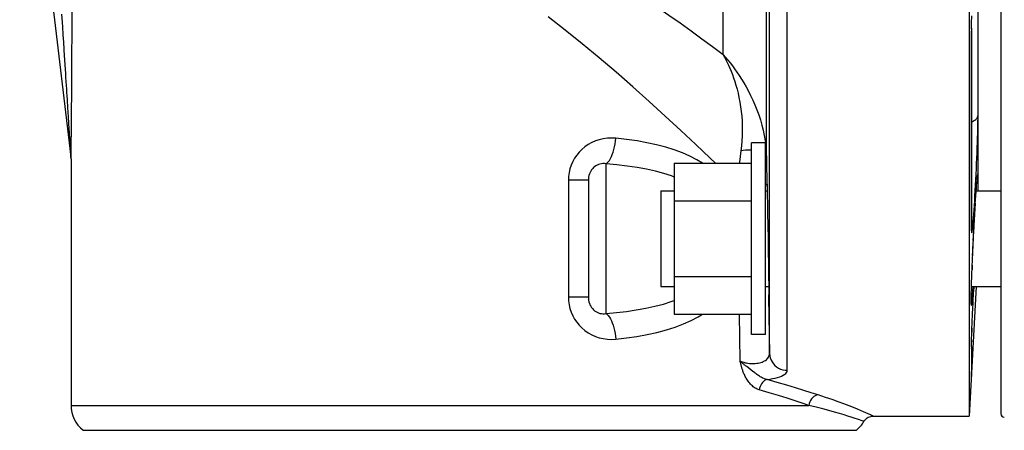
# Model space of a CAD drawing. Extents: x 0 to 22, y 0 to 17.
# Drawn here: x 1.4 to 2.8, y 8.8 to 9.4 of the extents above; entities that cross this region are included whole.
import ezdxf

# ---------------------------------------------------------------- set-up
doc = ezdxf.new("R2010")
doc.units = 0
doc.header["$LTSCALE"] = 1.21
doc.header["$MEASUREMENT"] = 0
doc.layers.get('0').update_dxf_attribs({"linetype": 'CONTINUOUS'})

msp = doc.modelspace()

# ---------------------------------------------------------------- linework, layer by layer
at = {"color": 7, "linetype": 'Continuous'}
for p, q in [((2.76671, 11.86762), (2.76671, 8.81762)), ((2.81116, 11.85486), (2.81116, 8.82104)), ((2.50983, 8.88215), (2.50983, 11.84921)), ((2.48484, 8.90567), (2.48484, 11.82494)), ((1.42665, 9.78073), (1.49899, 9.18293)), ((2.4803, 9.18403), (2.4803, 9.50654)), ((2.77916, 9.13512), (2.77916, 9.50654)), ((2.41953, 9.32669), (2.41953, 9.46579)), ((1.50063, 9.36489), (1.5008, 9.40968)), ((2.76985, 9.37135), (2.77008, 9.38157)), ((1.48815, 9.35508), (1.48743, 9.36626)), ((1.50039, 9.31867), (1.50063, 9.36489)), ((2.76972, 9.3629), (2.76985, 9.37077)), ((2.76973, 9.36408), (2.7699, 9.37344)), ((1.48883, 9.3445), (1.48815, 9.35508)), ((2.7696, 9.35052), (2.76964, 9.35534)), ((2.76964, 9.35534), (2.76969, 9.36034)), ((1.48948, 9.33447), (1.48883, 9.3445)), ((2.76959, 9.34498), (2.76957, 9.34453)), ((2.76957, 9.34453), (2.76957, 9.08892)), ((2.76959, 9.34591), (2.7696, 9.35052)), ((2.76959, 9.08948), (2.76959, 9.34591)), ((1.50026, 9.29751), (1.50039, 9.31867)), ((1.50018, 9.28611), (1.50026, 9.29751)), ((1.50008, 9.27223), (1.50018, 9.28611)), ((1.50001, 9.26267), (1.50008, 9.27223)), ((1.49989, 9.24812), (1.49996, 9.25665)), ((1.49996, 9.25665), (1.50001, 9.26267)), ((1.49978, 9.23515), (1.49982, 9.24016)), ((1.49982, 9.24016), (1.49989, 9.24812)), ((1.49967, 9.22365), (1.49971, 9.22808)), ((1.49971, 9.22808), (1.49978, 9.23515)), ((1.49952, 9.20806), (1.49958, 9.21352)), ((1.49958, 9.21352), (1.49961, 9.21741)), ((1.49961, 9.21741), (1.49967, 9.22365)), ((1.4976, 9.20583), (1.4974, 9.20909)), ((1.49844, 9.1921), (1.4976, 9.20583)), ((1.49939, 9.1956), (1.49947, 9.20305)), ((1.49947, 9.20305), (1.49952, 9.20806)), ((2.45916, 8.93262), (2.45916, 9.20262)), ((2.47916, 9.20262), (2.45916, 9.20262)), ((2.47916, 8.93262), (2.47916, 9.20262)), ((2.47916, 9.20078), (2.47945, 9.1984)), ((1.4989, 9.18444), (1.49844, 9.1921)), ((1.49899, 9.18293), (1.4989, 9.18444)), ((1.49922, 9.1822), (1.49939, 9.1956)), ((1.49916, 9.17993), (1.49898, 9.18293)), ((1.49898, 9.18293), (1.49899, 9.18293)), ((1.49916, 9.17993), (1.49916, 8.83275)), ((1.49916, 9.17993), (1.49916, 9.17993)), ((2.25416, 8.96218), (2.25416, 9.17305)), ((2.35041, 9.17387), (2.35041, 8.96137)), ((2.35041, 9.17387), (2.45916, 9.17387)), ((2.77831, 9.15649), (2.77832, 9.15656)), ((2.20094, 9.14986), (2.20094, 8.98538)), ((2.22916, 9.14986), (2.20094, 9.14986)), ((2.22916, 9.14986), (2.22916, 8.98538)), ((2.7766, 9.13805), (2.777, 9.14325)), ((2.77694, 9.14259), (2.77729, 9.14685)), ((2.77756, 9.1499), (2.77769, 9.15121)), ((2.77775, 9.15182), (2.77786, 9.15293)), ((2.77786, 9.15293), (2.77796, 9.1539)), ((2.33116, 9.13512), (2.33116, 9.00012)), ((2.33116, 9.13512), (2.35041, 9.13512)), ((2.47916, 9.13512), (2.48186, 9.13512)), ((2.48189, 9.1343), (2.48173, 9.13954)), ((2.48206, 9.1273), (2.48189, 9.1343)), ((2.77551, 9.12166), (2.77601, 9.12932)), ((2.77588, 9.12751), (2.77635, 9.13447)), ((2.77625, 9.13299), (2.77669, 9.13912)), ((2.7764, 9.13512), (2.81116, 9.13512)), ((2.35041, 9.12074), (2.45916, 9.12074)), ((2.48226, 9.11873), (2.48206, 9.1273)), ((2.48257, 9.10343), (2.48226, 9.11873)), ((2.77306, 9.07867), (2.77527, 9.11768)), ((2.77513, 9.11538), (2.77564, 9.12371)), ((2.48322, 9.06854), (2.48257, 9.10343)), ((2.77474, 9.10858), (2.77474, 9.10868)), ((2.76959, 9.08948), (2.76957, 9.08892)), ((2.7696, 9.08714), (2.76959, 9.08948)), ((2.76961, 9.08549), (2.7696, 9.08714)), ((2.76963, 9.08402), (2.76961, 9.08549)), ((2.76966, 9.08272), (2.76963, 9.08402)), ((2.76969, 9.0816), (2.76966, 9.08272)), ((2.77235, 9.06523), (2.77298, 9.07726)), ((2.77271, 9.0721), (2.77332, 9.08336)), ((2.77343, 9.08547), (2.77344, 9.08557)), ((2.48352, 9.04984), (2.48322, 9.06854)), ((2.77167, 9.0511), (2.77224, 9.06284)), ((2.77201, 9.05822), (2.77255, 9.06903)), ((2.48378, 9.03132), (2.48352, 9.04984)), ((2.77105, 9.03713), (2.77156, 9.04858)), ((2.77135, 9.04407), (2.77194, 9.05668)), ((2.48398, 9.01474), (2.48378, 9.03132)), ((2.77066, 9.02761), (2.77112, 9.03876)), ((2.77004, 9.01108), (2.77039, 9.02067)), ((2.77026, 9.01724), (2.77066, 9.02761)), ((2.77076, 9.03027), (2.7705, 9.02364)), ((2.35041, 9.01449), (2.45916, 9.01449)), ((2.4841, 9.00141), (2.48398, 9.01474)), ((2.76969, 8.99985), (2.76995, 9.00817)), ((2.76985, 9.00527), (2.77016, 9.01417)), ((2.33116, 9.00012), (2.35041, 9.00012)), ((2.47916, 9.00012), (2.48411, 9.00012)), ((2.77627, 9.00012), (2.76671, 8.81762)), ((2.76937, 8.98616), (2.7695, 8.99224)), ((2.76945, 8.99022), (2.7696, 8.99655)), ((2.76955, 8.99479), (2.76978, 9.00267)), ((2.7697, 9.00012), (2.81116, 9.00012)), ((2.77191, 8.97685), (2.77271, 8.99347)), ((2.77303, 9.00012), (2.77266, 8.99267)), ((2.77282, 8.99581), (2.77294, 8.99813)), ((2.22916, 8.98538), (2.20094, 8.98538)), ((2.48346, 8.98862), (2.48352, 8.98481)), ((2.48352, 8.98481), (2.48484, 8.90567)), ((2.76931, 8.97958), (2.76934, 8.98296)), ((2.76932, 8.98259), (2.7694, 8.98757)), ((2.76932, 8.97939), (2.76932, 8.98047)), ((2.76933, 8.97844), (2.76932, 8.97939)), ((2.76934, 8.9776), (2.76933, 8.97844)), ((2.76935, 8.9769), (2.76934, 8.9776)), ((2.77124, 8.96177), (2.77192, 8.97701)), ((2.77066, 8.94797), (2.7713, 8.96309)), ((2.35041, 8.96137), (2.45916, 8.96137)), ((2.442, 8.96137), (2.44305, 8.89558)), ((2.77034, 8.93962), (2.77074, 8.94981)), ((2.76985, 8.92567), (2.77013, 8.93403)), ((2.77001, 8.93046), (2.77034, 8.93962)), ((2.77041, 8.94162), (2.77019, 8.93578)), ((2.47916, 8.93262), (2.45916, 8.93262)), ((2.76964, 8.91799), (2.76977, 8.92289)), ((2.76973, 8.9215), (2.76991, 8.9273)), ((2.77225, 8.92337), (2.77202, 8.91897)), ((2.76959, 8.91511), (2.76957, 8.91288)), ((2.76959, 8.91351), (2.76957, 8.91288)), ((2.76957, 8.91288), (2.76957, 8.87358)), ((2.76959, 8.91511), (2.76967, 8.91909)), ((2.76959, 8.91288), (2.76959, 8.91368)), ((2.76974, 8.87608), (2.77122, 8.90369)), ((2.45535, 8.88513), (2.45259, 8.88728)), ((2.4614, 8.88047), (2.45535, 8.88513)), ((2.46356, 8.87882), (2.4614, 8.88047)), ((2.76959, 8.87423), (2.76957, 8.87358)), ((2.76965, 8.87453), (2.76974, 8.87608)), ((1.49916, 8.83275), (2.54044, 8.83275)), ((2.61013, 8.8128), (2.60398, 8.81479)), ((2.61572, 8.81095), (2.61013, 8.8128)), ((2.63104, 8.81762), (2.76671, 8.81762)), ((1.51603, 8.79762), (2.60728, 8.79762))]:
    msp.add_line(p, q, dxfattribs=at)
for points in [[(2.41953, 9.32669), (2.40447, 9.33784), (2.38928, 9.34897), (2.37396, 9.36008), (2.35847, 9.37116), (2.34286, 9.38219), (2.32714, 9.39315), (2.31132, 9.40403), (2.29541, 9.41481), (2.27944, 9.42547), (2.26341, 9.43598), (2.24733, 9.44635), (2.23119, 9.45658)], [(1.48743, 9.36626), (1.48705, 9.37209), (1.48626, 9.38424)], [(2.40851, 9.17387), (2.40113, 9.18097), (2.38084, 9.2002), (2.35963, 9.22008), (2.33761, 9.24048), (2.315, 9.26094), (2.29186, 9.28149), (2.26823, 9.30212), (2.24437, 9.32237), (2.22042, 9.34208), (2.19635, 9.36141), (2.17223, 9.38036)], [(2.76973, 9.36408), (2.76964, 9.35721), (2.76959, 9.35069), (2.76957, 9.34453)], [(1.49038, 9.32044), (1.49008, 9.32499), (1.48948, 9.33447)], [(2.41953, 9.3267), (2.42141, 9.32328), (2.42328, 9.31969), (2.42513, 9.31593), (2.42697, 9.312), (2.42878, 9.30788), (2.43056, 9.30356), (2.43231, 9.29903), (2.43403, 9.29428), (2.43569, 9.28927), (2.43731, 9.28396), (2.43887, 9.27838), (2.44031, 9.27256), (2.44166, 9.26646), (2.44289, 9.2601), (2.44394, 9.25359), (2.44482, 9.24694), (2.44553, 9.24014), (2.44602, 9.2333), (2.44629, 9.22644), (2.44638, 9.21954), (2.44621, 9.2126), (2.44579, 9.20563), (2.44516, 9.19862), (2.44435, 9.19156)], [(2.41953, 9.32669), (2.42268, 9.32312), (2.42586, 9.31937), (2.42907, 9.31542), (2.43229, 9.31129), (2.43552, 9.30695), (2.43877, 9.3024), (2.44201, 9.29761), (2.44525, 9.29258), (2.4485, 9.28727), (2.45176, 9.28164), (2.45498, 9.27571), (2.45813, 9.26951), (2.46121, 9.26301), (2.46417, 9.25623), (2.46695, 9.2493), (2.46954, 9.2422), (2.47189, 9.23495), (2.47399, 9.22766), (2.47581, 9.22033), (2.47734, 9.21297), (2.47856, 9.20565), (2.47893, 9.20259)], [(1.4912, 9.30751), (1.49093, 9.3117), (1.49038, 9.32044)], [(1.49196, 9.29559), (1.49171, 9.29946), (1.4912, 9.30751)], [(1.49266, 9.28458), (1.49243, 9.28816), (1.49196, 9.29559)], [(1.49331, 9.27439), (1.4931, 9.27771), (1.49266, 9.28458)], [(1.4939, 9.26492), (1.49371, 9.268), (1.49331, 9.27439)], [(1.49446, 9.25607), (1.49428, 9.25895), (1.4939, 9.26492)], [(1.49515, 9.24517), (1.49498, 9.2478), (1.49481, 9.2505), (1.49446, 9.25607)], [(1.49562, 9.23764), (1.49547, 9.24009), (1.49515, 9.24517)], [(2.76959, 9.23245), (2.77097, 9.23279), (2.77282, 9.23355), (2.77451, 9.23456), (2.77598, 9.23579), (2.77719, 9.23721), (2.77811, 9.23878), (2.77872, 9.24045), (2.77899, 9.24219)], [(2.77629, 9.15836), (2.77665, 9.16606), (2.777, 9.17371), (2.77732, 9.18132), (2.77762, 9.18875), (2.7779, 9.196), (2.77815, 9.20308), (2.77837, 9.20983), (2.77855, 9.21627), (2.77871, 9.22239), (2.77883, 9.22806), (2.77892, 9.23321), (2.77898, 9.23792), (2.77899, 9.24219)], [(1.4962, 9.22841), (1.49606, 9.23063), (1.49591, 9.23291), (1.49562, 9.23764)], [(1.49659, 9.22207), (1.49646, 9.22413), (1.4962, 9.22841)], [(1.49707, 9.21435), (1.49696, 9.2162), (1.49684, 9.21811), (1.49659, 9.22207)], [(1.4974, 9.20909), (1.49729, 9.2108), (1.49707, 9.21435)], [(2.26791, 9.2092), (2.26184, 9.20949), (2.25593, 9.20925), (2.25017, 9.20848), (2.24452, 9.20715), (2.23902, 9.20529), (2.23381, 9.20298), (2.22891, 9.20024), (2.22431, 9.19704), (2.22007, 9.19351), (2.2162, 9.18961), (2.21271, 9.18537), (2.20965, 9.18089), (2.20705, 9.1762), (2.20489, 9.17127), (2.20319, 9.16616), (2.20197, 9.1609), (2.20122, 9.15547), (2.20094, 9.14986)], [(2.25416, 9.17305), (2.25572, 9.17429), (2.25726, 9.17594), (2.25876, 9.178), (2.2602, 9.18044), (2.26158, 9.18322), (2.26286, 9.18632), (2.26404, 9.18969), (2.2651, 9.1933), (2.26603, 9.19711), (2.26681, 9.20106), (2.26744, 9.20511), (2.26791, 9.2092)], [(2.39018, 9.17387), (2.38228, 9.17866), (2.37238, 9.18379), (2.36173, 9.18848), (2.35037, 9.19274), (2.33822, 9.19655), (2.32532, 9.19992), (2.31182, 9.20286), (2.29779, 9.2054), (2.28315, 9.20751), (2.26791, 9.2092)], [(2.47945, 9.1984), (2.48001, 9.19123), (2.48023, 9.18413)], [(2.44435, 9.19156), (2.44332, 9.18335), (2.44232, 9.17523), (2.44216, 9.17387)], [(2.44441, 9.19178), (2.44751, 9.19228), (2.45076, 9.19262), (2.45408, 9.19281), (2.45743, 9.19283), (2.45916, 9.19275)], [(2.47916, 9.18663), (2.47933, 9.18645), (2.48004, 9.18526), (2.4803, 9.18403)], [(1.49917, 9.17993), (1.49916, 9.18026), (1.49916, 9.18059), (1.49915, 9.18093), (1.49913, 9.18126), (1.49911, 9.1816), (1.49909, 9.18193), (1.49906, 9.18226), (1.49902, 9.1826), (1.49899, 9.18293)], [(1.49917, 9.17993), (1.49917, 9.1801), (1.49918, 9.18041), (1.49919, 9.18086), (1.49922, 9.1822)], [(2.25416, 9.17305), (2.25192, 9.17337), (2.2497, 9.17344), (2.24753, 9.17326), (2.24542, 9.17285), (2.24337, 9.17221), (2.24143, 9.17136), (2.2396, 9.17032), (2.23788, 9.16911), (2.2363, 9.16772), (2.23485, 9.16619), (2.23355, 9.16451), (2.23241, 9.16271), (2.23144, 9.16081), (2.23064, 9.15882), (2.23, 9.15672), (2.22953, 9.15451), (2.22925, 9.15222), (2.22916, 9.14986)], [(2.35041, 9.15453), (2.34663, 9.15598), (2.33562, 9.15952), (2.32375, 9.16269), (2.31109, 9.1655), (2.29779, 9.16791), (2.28389, 9.16995), (2.26935, 9.17165), (2.25416, 9.17305)], [(2.4803, 9.18403), (2.4804, 9.177), (2.4809, 9.14445)], [(2.7719, 9.08744), (2.77226, 9.09172), (2.77265, 9.0966), (2.77304, 9.10199), (2.77345, 9.10791), (2.77386, 9.11432), (2.77428, 9.12106), (2.7747, 9.12813), (2.77511, 9.13551), (2.77552, 9.14302), (2.77591, 9.15063), (2.77629, 9.15836)], [(2.77916, 9.15312), (2.77913, 9.15535), (2.77907, 9.15703), (2.77898, 9.15816), (2.77886, 9.15876), (2.77872, 9.1588), (2.77854, 9.15826), (2.77834, 9.15709), (2.7781, 9.15531), (2.77785, 9.15298), (2.77757, 9.15007), (2.77726, 9.14659)], [(2.77796, 9.1539), (2.77806, 9.15473), (2.77811, 9.15509), (2.77815, 9.15542), (2.77819, 9.15571), (2.77822, 9.15597), (2.77826, 9.15619), (2.77828, 9.15636), (2.77831, 9.15649)], [(2.47916, 9.14455), (2.48005, 9.14453), (2.48068, 9.14449), (2.4809, 9.14445)], [(2.48147, 9.14435), (2.48145, 9.14427), (2.48142, 9.14374), (2.4814, 9.14273), (2.48139, 9.14124), (2.48138, 9.13929), (2.48139, 9.13512)], [(2.48173, 9.13954), (2.48166, 9.14146), (2.48159, 9.1429), (2.48154, 9.14385), (2.48149, 9.1443), (2.48147, 9.14435)], [(2.76957, 9.08892), (2.76959, 9.08506), (2.76964, 9.08186), (2.76973, 9.07931), (2.76985, 9.07742), (2.77, 9.0762), (2.77018, 9.07569), (2.7704, 9.0759), (2.77065, 9.07683), (2.77092, 9.07845), (2.77123, 9.08078), (2.77155, 9.0838), (2.7719, 9.08744)], [(2.76984, 9.07884), (2.76983, 9.07887), (2.76982, 9.07896), (2.76981, 9.07912), (2.76979, 9.07933), (2.76978, 9.07959), (2.76976, 9.0799), (2.76974, 9.08025), (2.76972, 9.08065), (2.7697, 9.0811), (2.76969, 9.0816)], [(2.48363, 9.00012), (2.4837, 8.99731), (2.48386, 8.9921)], [(2.48386, 8.9921), (2.48392, 8.99037), (2.48398, 8.98922), (2.48403, 8.98868), (2.48405, 8.98863)], [(2.48405, 8.98863), (2.48407, 8.98874), (2.4841, 8.98941), (2.48412, 8.99069), (2.48413, 8.99254), (2.48413, 8.99495), (2.4841, 9.00141)], [(2.77104, 8.98601), (2.77134, 8.99007), (2.77166, 8.99463), (2.77203, 9.00012)], [(2.20094, 8.98538), (2.2012, 8.97984), (2.20194, 8.97445), (2.20315, 8.96921), (2.20485, 8.96409), (2.20702, 8.95912), (2.20962, 8.9544), (2.21267, 8.94992), (2.21615, 8.94567), (2.22002, 8.94178), (2.22426, 8.93823), (2.22887, 8.93503), (2.23378, 8.93227), (2.239, 8.92996), (2.24449, 8.9281), (2.25015, 8.92676), (2.25592, 8.92599), (2.26184, 8.92575), (2.26791, 8.92603)], [(2.22916, 8.98538), (2.22925, 8.98305), (2.22953, 8.98078), (2.22998, 8.97858), (2.23062, 8.97647), (2.23142, 8.97446), (2.2324, 8.97255), (2.23354, 8.97075), (2.23483, 8.96907), (2.23628, 8.96753), (2.23786, 8.96615), (2.23958, 8.96492), (2.24142, 8.96388), (2.24336, 8.96303), (2.24541, 8.96239), (2.24752, 8.96198), (2.2497, 8.9618), (2.25192, 8.96186), (2.25416, 8.96218)], [(2.25416, 8.96218), (2.26885, 8.96353), (2.28304, 8.96517), (2.29676, 8.96716), (2.31009, 8.96955), (2.32293, 8.97236), (2.33495, 8.97553), (2.34602, 8.97904), (2.35041, 8.98071)], [(2.76931, 8.97958), (2.76932, 8.97715), (2.76937, 8.9753), (2.76944, 8.97405), (2.76955, 8.97342), (2.76968, 8.9734), (2.76984, 8.974), (2.77003, 8.97522), (2.77025, 8.97705), (2.77049, 8.97946), (2.77075, 8.98245), (2.77104, 8.98601)], [(2.7694, 8.97555), (2.76941, 8.97551), (2.76941, 8.97548), (2.76941, 8.97552), (2.7694, 8.9756), (2.76939, 8.97572), (2.76939, 8.97589), (2.76938, 8.97609), (2.76937, 8.97632), (2.76936, 8.97659), (2.76935, 8.9769)], [(2.25416, 8.96218), (2.25572, 8.96095), (2.25726, 8.9593), (2.25876, 8.95724), (2.2602, 8.9548), (2.26158, 8.95202), (2.26286, 8.94892), (2.26404, 8.94555), (2.2651, 8.94193), (2.26603, 8.93813), (2.26681, 8.93418), (2.26744, 8.93013), (2.26791, 8.92603)], [(2.26791, 8.92603), (2.28307, 8.92769), (2.29775, 8.92981), (2.31196, 8.9324), (2.32582, 8.93546), (2.3392, 8.93899), (2.35174, 8.94298), (2.36335, 8.94742), (2.37417, 8.95232), (2.38421, 8.95768), (2.39009, 8.96137)], [(2.76979, 8.92352), (2.77155, 8.92342), (2.77207, 8.92339), (2.77225, 8.92337)], [(2.44305, 8.89558), (2.4447, 8.89477), (2.44645, 8.89406), (2.44829, 8.89343), (2.45021, 8.8929), (2.45219, 8.89246), (2.45422, 8.89211), (2.45628, 8.89185), (2.45836, 8.89169), (2.46045, 8.89163), (2.46253, 8.89166), (2.46459, 8.89178), (2.46663, 8.892), (2.46862, 8.89231), (2.47055, 8.89272), (2.47242, 8.89322), (2.4742, 8.89382), (2.47589, 8.89451), (2.47747, 8.89528), (2.47893, 8.89615), (2.48026, 8.8971), (2.48143, 8.89813), (2.48245, 8.89923), (2.48331, 8.90042), (2.48398, 8.90165), (2.48446, 8.90294), (2.48475, 8.90428), (2.48484, 8.90567)], [(2.45259, 8.88728), (2.45085, 8.88865), (2.45002, 8.88931), (2.44921, 8.88997), (2.44843, 8.89062), (2.44768, 8.89126), (2.44695, 8.89189), (2.44624, 8.89251), (2.44556, 8.89313), (2.4449, 8.89375), (2.44426, 8.89436), (2.44365, 8.89498), (2.44305, 8.89558)], [(2.44405, 8.89153), (2.44363, 8.89318), (2.44343, 8.89399), (2.44324, 8.89479), (2.44305, 8.89558)], [(2.48484, 8.90567), (2.4851, 8.90259), (2.48578, 8.89956), (2.48686, 8.89664), (2.48833, 8.89388), (2.49016, 8.89132), (2.49231, 8.88901), (2.49476, 8.88699), (2.49746, 8.88529), (2.50037, 8.88393), (2.50343, 8.88295), (2.50661, 8.88235), (2.50983, 8.88215)], [(2.47034, 8.85462), (2.46891, 8.85509), (2.46749, 8.85566), (2.46608, 8.85635), (2.46467, 8.85715), (2.46326, 8.85807), (2.46189, 8.85908), (2.46056, 8.86018), (2.45926, 8.86138), (2.45802, 8.86264), (2.45685, 8.86395), (2.45574, 8.86531), (2.45469, 8.86669), (2.45373, 8.86808), (2.45283, 8.86947), (2.452, 8.87085), (2.45123, 8.8722), (2.45054, 8.87354), (2.44989, 8.87484), (2.44929, 8.87612), (2.44874, 8.87736), (2.44823, 8.87857), (2.44776, 8.87975), (2.44733, 8.88089), (2.44692, 8.882), (2.44655, 8.88308), (2.4462, 8.88412), (2.44587, 8.88514), (2.44557, 8.88612), (2.44528, 8.88708), (2.44501, 8.88801), (2.44475, 8.88892), (2.44451, 8.88981), (2.44427, 8.89068), (2.44405, 8.89153)], [(2.48124, 8.86912), (2.48012, 8.86938), (2.47897, 8.86971), (2.4778, 8.87011), (2.47661, 8.87058), (2.47541, 8.87112), (2.4742, 8.87172), (2.47298, 8.87238), (2.47176, 8.87309), (2.47055, 8.87385), (2.46934, 8.87463), (2.46814, 8.87545), (2.46697, 8.87629), (2.46581, 8.87713), (2.46468, 8.87798), (2.46356, 8.87882)], [(2.48124, 8.86911), (2.48531, 8.8697), (2.48913, 8.87038), (2.49269, 8.87116), (2.49602, 8.87205), (2.49909, 8.87304), (2.50181, 8.87411), (2.50417, 8.87528), (2.50618, 8.87653), (2.50775, 8.87785), (2.50888, 8.87922), (2.50957, 8.88065), (2.50983, 8.88215)], [(2.48124, 8.86911), (2.47953, 8.86854), (2.47787, 8.86763), (2.47628, 8.86641), (2.47481, 8.86491), (2.4735, 8.86317), (2.47237, 8.86121), (2.47146, 8.85911), (2.47077, 8.85689), (2.47034, 8.85462)], [(2.5532, 8.84745), (2.54362, 8.85056), (2.53308, 8.85386), (2.52156, 8.85736), (2.50909, 8.86106), (2.49565, 8.86498), (2.48124, 8.86911)], [(2.76957, 8.87358), (2.76957, 8.87353), (2.76958, 8.87354), (2.76959, 8.87361), (2.7696, 8.87374), (2.76961, 8.87393), (2.76965, 8.87453)], [(2.54044, 8.83275), (2.53103, 8.83587), (2.52077, 8.83921), (2.50962, 8.84275), (2.49752, 8.8465), (2.48444, 8.85046), (2.47034, 8.85462)], [(2.5532, 8.84745), (2.55112, 8.84701), (2.54909, 8.84619), (2.54717, 8.84501), (2.54541, 8.84351), (2.54386, 8.84172), (2.54256, 8.83969), (2.54153, 8.83748), (2.54082, 8.83515), (2.54044, 8.83275)], [(2.60876, 8.82734), (2.60333, 8.82952), (2.59698, 8.83199), (2.5898, 8.83474), (2.58183, 8.83768), (2.57308, 8.84077), (2.56354, 8.84403), (2.5532, 8.84745)], [(2.60398, 8.81479), (2.59998, 8.81606), (2.59529, 8.81751), (2.58986, 8.81916), (2.58357, 8.82104), (2.5764, 8.82312), (2.56848, 8.82534), (2.55988, 8.82768), (2.55053, 8.83015), (2.54044, 8.83275)], [(2.62066, 8.82232), (2.61733, 8.82374), (2.60876, 8.82734)], [(2.61807, 8.81015), (2.61793, 8.81018), (2.61751, 8.81033), (2.61679, 8.81059), (2.61572, 8.81095)], [(2.61807, 8.81015), (2.61841, 8.8107), (2.61957, 8.81228), (2.62094, 8.8137), (2.62247, 8.81493), (2.62416, 8.81594), (2.62596, 8.81673), (2.62785, 8.81727), (2.62979, 8.81757), (2.63104, 8.81762)], [(2.63104, 8.81762), (2.63096, 8.81768), (2.63055, 8.81787), (2.62981, 8.81819), (2.62877, 8.81867), (2.62741, 8.8193), (2.62066, 8.82232)]]:
    msp.add_lwpolyline(points, dxfattribs=at)
for centre, radius, start, end in [((1.54416, 8.83275), 0.045, 180, 231.31781), ((2.57916, 8.83275), 0.045, 308.68219, 329.85863), ((2.81616, 8.82104), 0.005, 180, 269)]:
    msp.add_arc(centre, radius, start, end, dxfattribs=at)

doc.saveas('drawing.dxf')
